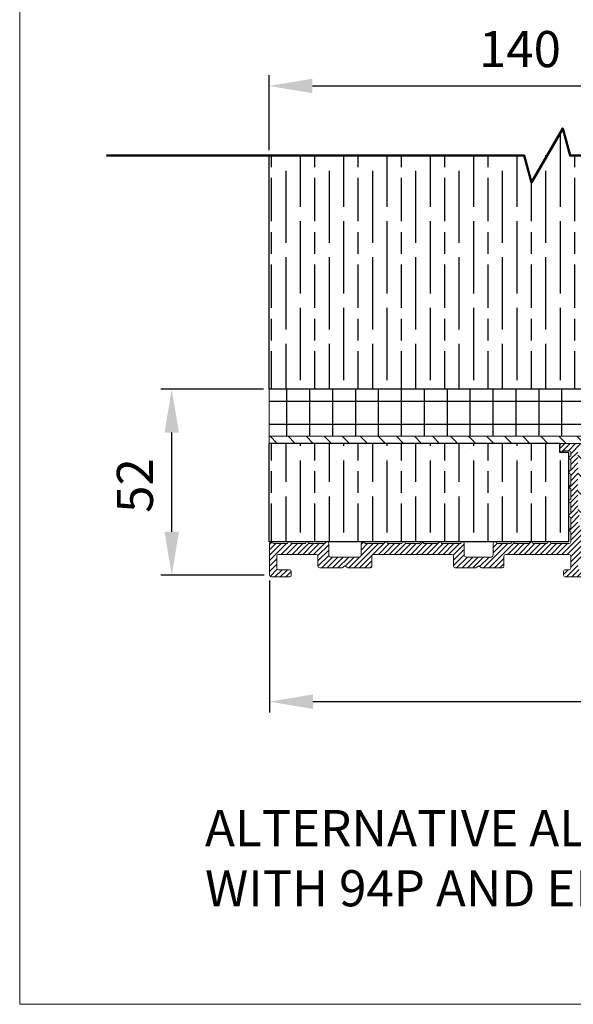
# Model space of a CAD drawing. Units: millimetres. Extents: x 7931 to 11827, y -2405 to 998.
# Drawn here: x 7931 to 8084, y -612 to -339 of the extents above; entities that cross this region are included whole.
import ezdxf

# ---------------------------------------------------------------- set-up
doc = ezdxf.new("R2010")
doc.units = ezdxf.units.MM
for name, color, linetype in [('Border', 7, 'Continuous'), ('Dims', 7, 'Continuous'), ('Hatching', 32, 'Continuous'), ('Notes', 7, 'Continuous')]:
    doc.layers.add(name, color=color, linetype=linetype)
doc.layers.add('Break Lines(ISO)', color=7, linetype='Continuous', lineweight=50)
doc.layers.add('Visible Edges(ISO)', color=7, linetype='Continuous', lineweight=18)
doc.layers.add('Hatch', color=7, linetype='Continuous', lineweight=9, true_color=0x1e1e47)
doc.styles.get("Standard").update_dxf_attribs({"font": 'tahoma.ttf'})
doc.dimstyles.get("Standard").update_dxf_attribs({"dimtxt": 3, "dimasz": 3, "dimexe": 3, "dimexo": 1.5, "dimgap": 1, "dimtad": 1, "dimdec": 0, "dimlfac": 2, "dimzin": 0, "dimdsep": 46, "dimtxsty": 'Standard', "dimcen": 0.09, "dimadec": 0, "dimazin": 0, "dimtfac": 1, "dimtdec": 0, "dimtofl": 0, "dimtmove": 0, "dimatfit": 3, "dimfxl": 1, "dimtolj": 1, "dimtzin": 0, "dimarcsym": 0})

# ---------------------------------------------------------------- blocks, each defined once
blk = doc.blocks.new('A$C7E102BA4')
at = {"layer": 'Hatch'}
h = blk.add_hatch(dxfattribs=at)
h.set_pattern_fill('ANSI31', color=256, scale=4.2291, style=0)
h.set_pattern_definition([(45, (-26.12414287936781, -31.77458261615607), (-0.3738031610395035, 0.3738031610395036), [])])
edge = h.paths.add_edge_path()
edge.add_line((52.44695508281893, 7.991999379843492), (52.69670508281888, 7.991999379843492))
edge.add_ellipse((52.69670508281934, 7.49249937984348), major_axis=(-5.927338960910376e-16, 0.4995000000000004), ratio=1, start_angle=180, end_angle=360.00000000000006, ccw=False)
edge.add_line((52.69670508281934, 6.992999379843468), (50.44895508281934, 6.992999379843695))
edge.add_line((50.44895508281934, 6.992999379843695), (50.44895508281934, 5.993999379843444))
edge.add_line((50.44895508281934, 5.993999379843444), (53.19620508281923, 5.993999379843444))
edge.add_ellipse((53.19620508281923, 6.992999379843468), major_axis=(1.185467792182075e-15, -0.9990000000000008), ratio=1, start_angle=0, end_angle=90.0000000000002)
edge.add_line((54.19520508281903, 6.992999379843468), (54.19520508281903, 13.57504002337168))
edge.add_ellipse((54.69470508281893, 13.57504002337168), major_axis=(-0.4994999999999982, -3.920072300892632e-15), ratio=1, start_angle=261.1519750925154, end_angle=359.99999999999994, ccw=False)
edge.add_ellipse((54.84836537702949, 14.56215172626207), major_axis=(-0.07683014710522804, -0.4935558514451923), ratio=1, start_angle=0, end_angle=172.7698464292827)
edge.add_ellipse((55.19420508281928, 15.76205649764995), major_axis=(-0.207503823473719, -0.7199428628327302), ratio=1, start_angle=107.1563569564037, end_angle=359.99999999999994, ccw=False)
edge.add_ellipse((56.44273399300118, 15.78555379408374), major_axis=(-0.4994115640728122, -0.009398918573507173), ratio=1, start_angle=0, end_angle=180)
edge.add_ellipse((55.19420508281837, 15.76205649764995), major_axis=(1.74794047425567, 0.03289621500732707), ratio=1, start_angle=5.026412309096172e-14, end_angle=3.393042156286095)
edge.add_ellipse((57.43511431993329, 15.93728735542607), major_axis=(-0.4979798304697887, -0.03894019061690484), ratio=1, start_angle=250.5287793655101, end_angle=360, ccw=False)
edge.add_line((57.56439443296176, 16.41976730565739), (93.63234611165535, 6.755388780706653))
edge.add_ellipse((93.37378588559795, 5.790428880244008), major_axis=(0.2585602260574229, 0.9649599004627832), ratio=1, start_angle=240.0000000000006, end_angle=360, ccw=False)
edge.add_line((94.08018556000343, 5.084029205838647), (93.1739542688324, 4.177797914667622))
edge.add_line((93.1739542688324, 4.177797914667622), (93.88035394323788, 3.471398240262147))
edge.add_line((93.88035394323788, 3.471398240262147), (96.21402538201573, 5.805069679040116))
edge.add_ellipse((96.92042505642121, 5.098670004634755), major_axis=(-0.7063996744053597, 0.7063996744053775), ratio=1, start_angle=300.00000000000114, end_angle=360.00000000000006, ccw=False)
edge.add_line((97.1789852824786, 6.063629905097514), (97.89912174841129, 5.87066992061068))
edge.add_ellipse((97.76984163538236, 5.388189970379358), major_axis=(0.1292801130287158, 0.4824799502313913), ratio=1, start_angle=261.59996057777636, end_angle=360, ccw=False)
edge.add_ellipse((99.83272398105055, 4.495499379843523), major_axis=(-1.604464046630769, 0.6943149037501076), ratio=1, start_angle=4.543649544947657e-15, end_angle=37.8368776926597)
edge.add_ellipse((98.62340567738283, 4.184170288823907), major_axis=(-0.4837273214669434, -0.1245316364078286), ratio=1, start_angle=0, end_angle=180)
edge.add_ellipse((99.83272398105055, 4.495499379843523), major_axis=(-0.7255909822004238, -0.1867974546117529), ratio=1, start_angle=107.1563569564029, end_angle=360.0000000000006, ccw=False)
edge.add_ellipse((100.4869250580327, 3.431827666684285), major_axis=(-0.2616804307929714, 0.4254686852636789), ratio=1, start_angle=0, end_angle=180)
edge.add_ellipse((99.8327239810501, 4.495499379843523), major_axis=(0.9158815077754312, -1.489140398422911), ratio=1, start_angle=0, end_angle=36.91424715917292)
edge.add_ellipse((101.9241770590379, 3.67196790802484), major_axis=(-0.464767350663939, 0.1830069937374743), ratio=1, start_angle=257.7533102726898, end_angle=360, ccw=False)
edge.add_ellipse((95.82073061393248, -5.466197251991161), major_axis=(6.380875828974154, 9.553536303653084), ratio=1, start_angle=339.2048521796952, end_angle=360, ccw=False)
edge.add_ellipse((105.3811123420405, 1.344501263973029), major_axis=(-0.2034123771937938, -0.1449084790630603), ratio=1, start_angle=0, end_angle=88.7808488659853)
edge.add_line((105.5216600949066, 1.138051774595283), (105.9346487466041, 1.419208328337277))
edge.add_ellipse((105.7941009937381, 1.625657817715023), major_axis=(0.1405477528659723, -0.2064494893777375), ratio=1, start_angle=0, end_angle=91.16938280561143)
edge.add_ellipse((95.82073061393521, -5.466197251988774), major_axis=(10.17690855081933, 7.236586805820137), ratio=1, start_angle=0, end_angle=3.698489454266936)
edge.add_ellipse((105.3501510076271, 2.603982622722583), major_axis=(0.1594896430338834, -0.1921929141902007), ratio=1, start_angle=2.206509810265342e-12, end_angle=181.1459346897146)
edge.add_ellipse((95.82073061393203, -5.466197251991389), major_axis=(9.366118982503917, 8.259144716954244), ratio=1, start_angle=0, end_angle=9.186471575104543)
edge.add_ellipse((103.5536170816472, 4.338909740155145), major_axis=(0.1945457571972458, -0.1566110176729309), ratio=1, start_angle=0, end_angle=181.1459346897174)
edge.add_ellipse((95.82073061393248, -5.466197251991161), major_axis=(7.535247555930635, 9.957795967022282), ratio=1, start_angle=4.579998741307408e-14, end_angle=9.18647157510479)
edge.add_ellipse((101.4477676969586, 5.681632577901837), major_axis=(0.2218200410727087, -0.1147646804487406), ratio=1, start_angle=0, end_angle=181.1459346897142)
edge.add_ellipse((95.82073061393248, -5.46619725199082), major_axis=(5.402966227120285, 11.25813537840939), ratio=1, start_angle=0, end_angle=9.186398460068094)
edge.add_ellipse((99.11690060364435, 6.578607964020989), major_axis=(0.2401730315561953, -0.06849801028574978), ratio=1, start_angle=0, end_angle=180.9182956582514)
edge.add_line((98.8756606285283, 6.643248020535339), (96.94574082760255, 7.160368472650134))
edge.add_ellipse((96.7045008524874, 7.225008529164484), major_axis=(0.2412399751157067, -0.06464005651435342), ratio=1, start_angle=0, end_angle=180)
edge.add_line((96.46326087737134, 7.289648585678833), (94.5333410764456, 7.806769037793629))
edge.add_ellipse((94.29210110133045, 7.871409094308092), major_axis=(0.2412399751156978, -0.06464005651434898), ratio=1, start_angle=0, end_angle=180)
edge.add_line((94.05086112621439, 7.936049150822441), (92.12094132528864, 8.453169602937237))
edge.add_ellipse((91.87970135017349, 8.517809659451586), major_axis=(0.2412399751156979, -0.06464005651435459), ratio=1, start_angle=4.071109992273301e-13, end_angle=180)
edge.add_line((91.63846137505789, 8.582449715965936), (89.70854157413214, 9.099570168080731))
edge.add_ellipse((89.46730159901654, 9.164210224595195), major_axis=(0.2412399751156981, -0.0646400565143502), ratio=1, start_angle=0, end_angle=180)
edge.add_line((89.22606162390093, 9.228850281109544), (87.29614182297519, 9.74597073322434))
edge.add_ellipse((87.05490184785958, 9.81061078973869), major_axis=(0.2412399751156939, -0.06464005651435355), ratio=1, start_angle=2.035554996136651e-13, end_angle=180)
edge.add_line((86.81366187274398, 9.875250846253039), (84.88374207181823, 10.39237129836783))
edge.add_ellipse((84.64250209670263, 10.4570113548823), major_axis=(0.2412399751156934, -0.06464005651435237), ratio=1, start_angle=0, end_angle=180)
edge.add_line((84.40126212158702, 10.52165141139665), (82.47134232066128, 11.03877186351144))
edge.add_ellipse((82.23010234554567, 11.10341192002579), major_axis=(0.2412399751156935, -0.06464005651435459), ratio=1, start_angle=0, end_angle=180)
edge.add_line((81.98886237043007, 11.16805197654014), (80.05894256950432, 11.68517242865494))
edge.add_ellipse((79.81770259438872, 11.7498124851694), major_axis=(0.2412399751156935, -0.06464005651435459), ratio=1, start_angle=0, end_angle=180)
edge.add_line((79.57646261927312, 11.81445254168375), (77.64654281834737, 12.33157299379855))
edge.add_ellipse((77.40530284323177, 12.39621305031289), major_axis=(0.2412399751156939, -0.06464005651435355), ratio=1, start_angle=2.544443745170813e-13, end_angle=180)
edge.add_line((77.16406286811616, 12.46085310682724), (75.23414306719042, 12.97797355894204))
edge.add_ellipse((74.99290309207481, 13.04261361545639), major_axis=(0.2412399751156935, -0.06464005651435459), ratio=1, start_angle=0, end_angle=180)
edge.add_line((74.75166311695921, 13.10725367197074), (72.82174331603346, 13.62437412408553))
edge.add_ellipse((72.58050334091786, 13.6890141806), major_axis=(0.2412399751156935, -0.06464005651435459), ratio=1, start_angle=1.212586472307973e-13, end_angle=180)
edge.add_line((72.33926336580225, 13.75365423711435), (70.40934356487651, 14.27077468922914))
edge.add_ellipse((70.1681035897609, 14.33541474574349), major_axis=(0.2412399751156935, -0.06464005651435459), ratio=1, start_angle=0, end_angle=180)
edge.add_line((69.9268636146453, 14.40005480225784), (67.99694381371955, 14.91717525437264))
edge.add_ellipse((67.75570383860395, 14.9818153108871), major_axis=(0.2412399751156957, -0.0646400565143529), ratio=1, start_angle=0, end_angle=179.9999999999999)
edge.add_line((67.51446386348834, 15.04645536740145), (65.5845440625626, 15.56357581951625))
edge.add_ellipse((65.343304087447, 15.62821587603059), major_axis=(0.2412399751156958, -0.06464005651435238), ratio=1, start_angle=1.987846675914696e-15, end_angle=180)
edge.add_line((65.10206411233139, 15.69285593254494), (63.17214431140565, 16.20997638465974))
edge.add_ellipse((62.93090433629004, 16.2746164411742), major_axis=(0.2412399751156958, -0.06464005651435266), ratio=1, start_angle=0, end_angle=180)
edge.add_line((62.68966436117444, 16.33925649768855), (60.75974456024869, 16.85637694980335))
edge.add_ellipse((60.51850458513309, 16.9210170063177), major_axis=(0.2412399751156956, -0.06464005651435456), ratio=1, start_angle=0, end_angle=180)
edge.add_line((60.27726461001748, 16.98565706283205), (58.34734480909174, 17.50277751494684))
edge.add_ellipse((58.10610483397613, 17.56741757146119), major_axis=(0.2412399751156956, -0.06464005651435341), ratio=1, start_angle=0, end_angle=180)
edge.add_line((57.86486485886053, 17.63205762797566), (55.93494505793478, 18.14917808009045))
edge.add_ellipse((55.69370508281918, 18.2138181366048), major_axis=(0.2412399751156947, -0.06464005651435499), ratio=1, start_angle=1.017777498068325e-13, end_angle=180.0000000000001)
edge.add_line((55.45246510770357, 18.27845819311915), (54.69470508281938, 18.48149937984351))
edge.add_line((54.69470508281893, 18.48149937984351), (53.19620508281878, 18.48149937984351))
edge.add_ellipse((53.19620508281923, 17.9819993798435), major_axis=(-3.817749529077201e-17, 0.4995000000000004), ratio=1, start_angle=0, end_angle=89.99999999999974)
edge.add_ellipse((52.94645508281928, 17.9819993798435), major_axis=(-0.2497500000000013, -1.577278478454525e-16), ratio=1, start_angle=0, end_angle=89.9999999999997)
edge.add_line((52.94645508281928, 17.73224937984344), (53.19620508281923, 17.73224937984344))
edge.add_line((53.19620508281923, 17.73224937984344), (53.19620508281923, 8.741249379843453))
edge.add_ellipse((52.94645508281928, 8.741249379843453), major_axis=(0.2497499999999969, 3.34642715244698e-15), ratio=1, start_angle=269.9999999999986, end_angle=360, ccw=False)
edge.add_line((52.94645508281928, 8.491499379843503), (52.44695508281939, 8.491499379843503))
edge.add_ellipse((52.44695508281893, 8.24174937984344), major_axis=(5.354676531548796e-16, 0.2497500000000002), ratio=1, start_angle=0, end_angle=180.0000000000002)
edge = h.paths.add_edge_path()
edge.add_line((57.02630128210194, 1.248749379843503), (57.44195508281882, 1.498499379843452))
edge.add_line((57.44195508281928, 1.498499379843452), (57.85760888353616, 1.248749379843503))
edge.add_line((57.85760888353616, 1.248749379843503), (60.93845508281902, 1.248749379843503))
edge.add_ellipse((60.93845508281902, 1.498499379843452), major_axis=(1.908874764538601e-17, -0.2497499999999991), ratio=1, start_angle=0, end_angle=90)
edge.add_line((61.18820508281897, 1.498499379843452), (61.18820508281897, 1.592878547858049))
edge.add_ellipse((61.43795508281892, 1.592878547858049), major_axis=(-0.2497499999999991, -1.9088747645386e-17), ratio=1, start_angle=267.99999999999955, end_angle=360, ccw=False)
edge.add_line((61.44667123212048, 1.84247640690603), (67.44067123212062, 1.633161314572476))
edge.add_ellipse((67.43195508281906, 1.383563455524495), major_axis=(0.008716149301449583, 0.2495978590480225), ratio=1, start_angle=272.00000000000045, end_angle=360, ccw=False)
edge.add_line((67.68170508281901, 1.383563455524495), (67.68170508281901, 1.248749379843503))
edge.add_ellipse((67.43195508281906, 1.248749379843503), major_axis=(0.2497499999999991, 1.9088747645386e-17), ratio=1, start_angle=270, end_angle=360, ccw=False)
edge.add_line((67.43195508281906, 0.9989993798434398), (66.93245508281916, 0.9989993798434398))
edge.add_ellipse((66.93245508281916, 0.7492493798434907), major_axis=(-1.908874764538601e-17, 0.2497499999999991), ratio=1, start_angle=0, end_angle=90)
edge.add_line((66.68270508281921, 0.7492493798434907), (66.68270508281921, 0.2497493798434789))
edge.add_ellipse((66.93245508281916, 0.2497493798434789), major_axis=(-0.2497499999999991, -1.9088747645386e-17), ratio=1, start_angle=0, end_angle=90)
edge.add_line((66.93245508281916, -6.201564701768802e-07), (69.4299550828191, -6.201564701768802e-07))
edge.add_ellipse((69.4299550828191, 0.2497493798434789), major_axis=(1.908874764538601e-17, -0.2497499999999991), ratio=1, start_angle=1.013398300165342e-12, end_angle=90)
edge.add_line((69.67970508281905, 0.2497493798434789), (69.67970508281905, 0.7492493798434907))
edge.add_ellipse((69.4299550828191, 0.7492493798434907), major_axis=(0.2497499999999991, -2.199136855555688e-15), ratio=1, start_angle=0, end_angle=90.00000000000051)
edge.add_line((69.4299550828191, 0.9989993798434398), (68.93045508281921, 0.9989993798434398))
edge.add_ellipse((68.93045508281921, 1.248749379843503), major_axis=(1.908874764538601e-17, -0.2497499999999991), ratio=1, start_angle=270, end_angle=360, ccw=False)
edge.add_line((68.68070508281926, 1.248749379843503), (68.68070508281926, 1.331234682441163))
edge.add_ellipse((68.93045508281921, 1.331234682441163), major_axis=(-0.2497500000000036, 4.417362458756739e-15), ratio=1, start_angle=268.00000000000205, end_angle=360, ccw=False)
edge.add_line((68.93917123212077, 1.580832541489144), (81.09894054645702, 1.156204040190346))
edge.add_line((81.09894054645656, 1.156204040190346), (85.41395508281903, -6.20156583863718e-07))
edge.add_line((85.41395508281903, -6.201564701768802e-07), (85.66370508281898, -6.201564701768802e-07))
edge.add_line((85.66370508281898, -6.201564701768802e-07), (85.78858008281895, 0.2162892244386967))
edge.add_line((85.78858008281895, 0.2162892244386967), (85.91345508281893, -6.201564701768802e-07))
edge.add_line((85.91345508281893, -6.201564701768802e-07), (86.0383300828189, -6.201564701768802e-07))
edge.add_line((86.0383300828189, -6.201564701768802e-07), (86.16320508281888, 0.2162892244386967))
edge.add_line((86.16320508281933, 0.2162892244386967), (86.2880800828193, -6.201564701768802e-07))
edge.add_line((86.2880800828193, -6.201564701768802e-07), (86.41295508281928, -6.201564701768802e-07))
edge.add_line((86.41295508281928, -6.201564701768802e-07), (86.53783008281926, 0.2162892244386967))
edge.add_line((86.53783008281926, 0.2162892244386967), (86.66270508281923, -6.201564701768802e-07))
edge.add_line((86.66270508281923, -6.201564701768802e-07), (86.7875800828192, -6.201564701768802e-07))
edge.add_line((86.7875800828192, -6.201564701768802e-07), (86.91245508281918, 0.2162892244386967))
edge.add_line((86.91245508281918, 0.2162892244386967), (87.03733008281915, -6.201564701768802e-07))
edge.add_line((87.03733008281915, -6.201564701768802e-07), (87.16220508281913, -6.201564701768802e-07))
edge.add_line((87.16220508281913, -6.201564701768802e-07), (87.2870800828191, 0.2162892244386967))
edge.add_line((87.2870800828191, 0.2162892244386967), (87.41195508281908, -6.201564701768802e-07))
edge.add_line((87.41195508281908, -6.201564701768802e-07), (87.53683008281905, -6.201564701768802e-07))
edge.add_line((87.53683008281905, -6.201564701768802e-07), (87.66170508281903, 0.2162892244386967))
edge.add_line((87.66170508281903, 0.2162892244386967), (87.786580082819, -6.201564701768802e-07))
edge.add_line((87.786580082819, -6.201564701768802e-07), (87.91145508281897, -6.201564701768802e-07))
edge.add_line((87.91145508281897, -6.201564701768802e-07), (88.03633008281895, 0.2162892244386967))
edge.add_line((88.03633008281895, 0.2162892244386967), (88.16120508281892, -6.201564701768802e-07))
edge.add_line((88.16120508281892, -6.201564701768802e-07), (88.2860800828189, -6.201564701768802e-07))
edge.add_line((88.28608008281935, -6.201564701768802e-07), (88.41095508281933, 0.2162892244386967))
edge.add_line((88.41095508281933, 0.2162892244386967), (88.5358300828193, -6.201564701768802e-07))
edge.add_line((88.5358300828193, -6.201564701768802e-07), (88.66070508281928, -6.201564701768802e-07))
edge.add_line((88.66070508281928, -6.201564701768802e-07), (88.78558008281925, 0.2162892244386967))
edge.add_line((88.78558008281925, 0.2162892244386967), (88.91045508281923, -6.201564701768802e-07))
edge.add_line((88.91045508281923, -6.201564701768802e-07), (89.0353300828192, -6.201564701768802e-07))
edge.add_line((89.0353300828192, -6.201564701768802e-07), (89.16020508281918, 0.2162892244386967))
edge.add_line((89.16020508281918, 0.2162892244386967), (89.28508008281915, -6.201564701768802e-07))
edge.add_line((89.28508008281915, -6.201564701768802e-07), (89.40995508281912, -6.201564701768802e-07))
edge.add_line((89.40995508281912, -6.201564701768802e-07), (89.5348300828191, 0.2162892244386967))
edge.add_line((89.5348300828191, 0.2162892244386967), (89.65970508281907, -6.201564701768802e-07))
edge.add_line((89.65970508281907, -6.201564701768802e-07), (89.78458008281905, -6.201564701768802e-07))
edge.add_line((89.78458008281905, -6.201564701768802e-07), (89.90945508281902, 0.2162892244386967))
edge.add_line((89.90945508281902, 0.2162892244386967), (90.034330082819, -6.201564701768802e-07))
edge.add_line((90.034330082819, -6.201564701768802e-07), (90.28775605960254, -6.201564701768802e-07))
edge.add_line((90.28775605960254, -6.201564701768802e-07), (89.28875605960275, 0.9989993798435535))
edge.add_line((89.28875605960275, 0.9989993798434398), (85.54547592790914, 0.9989993798434398))
edge.add_line((85.54547592790914, 0.9989993798434398), (81.24755747926838, 2.150623157291534))
edge.add_line((81.24755747926838, 2.150623157291648), (44.69500665640544, 3.427066358912271))
edge.add_ellipse((44.73981263895212, 4.710141823710615), major_axis=(-0.04480598254674156, -1.283075464798378), ratio=1, start_angle=181.9999999999997, end_angle=359.9999999999999, ccw=False)
edge.add_line((44.73981263895212, 5.993999379843444), (45.45395508281899, 5.993999379843444))
edge.add_line((45.45395508281899, 5.993999379843558), (45.45395508281899, 6.992999379843695))
edge.add_line((45.45395508281899, 6.992999379843695), (43.206205082819, 6.992999379843468))
edge.add_ellipse((43.206205082819, 7.49249937984348), major_axis=(5.927338960910376e-16, -0.4995000000000004), ratio=1, start_angle=180.0000000000001, end_angle=360.00000000000006, ccw=False)
edge.add_line((43.206205082819, 7.991999379843492), (43.45595508281895, 7.991999379843492))
edge.add_ellipse((43.45595508281895, 8.24174937984344), major_axis=(-5.354676531548828e-16, -0.2497499999999991), ratio=1, start_angle=1.228429893555545e-13, end_angle=180.0000000000001)
edge.add_line((43.45595508281895, 8.491499379843503), (42.95645508281905, 8.491499379843503))
edge.add_ellipse((42.95645508281905, 8.741249379843453), major_axis=(2.791870751646737e-15, -0.2497499999999958), ratio=1, start_angle=269.9999999999986, end_angle=359.99999999999983, ccw=False)
edge.add_line((42.7067050828191, 8.741249379843453), (42.7067050828191, 17.73224937984344))
edge.add_line((42.7067050828191, 17.73224937984344), (42.95645508281905, 17.73224937984344))
edge.add_ellipse((42.95645508281905, 17.9819993798435), major_axis=(5.736451484456519e-16, -0.2497500000000001), ratio=1, start_angle=0, end_angle=90.00000000000061)
edge.add_ellipse((42.7067050828191, 17.9819993798435), major_axis=(0.4994999999999999, 3.226876799892311e-15), ratio=1, start_angle=1.387457627628712e-13, end_angle=89.99999999999962)
edge.add_line((42.7067050828191, 18.48149937984351), (40.4589550828191, 18.48149937984351))
edge.add_ellipse((40.4589550828191, 18.23174937984345), major_axis=(-1.128201549245917e-15, 0.2497500000000007), ratio=1, start_angle=0, end_angle=89.9999999999995)
edge.add_line((40.20920508281915, 18.23174937984345), (40.20920508281915, 17.48249937984349))
edge.add_ellipse((40.4589550828191, 17.48249937984349), major_axis=(-0.2497500000000002, 2.581894527547468e-16), ratio=1, start_angle=0, end_angle=180)
edge.add_line((40.70870508281905, 17.48249937984349), (41.4579550828189, 17.48249937984349))
edge.add_ellipse((41.45795508281935, 17.23274937984354), major_axis=(-1.128201549245917e-15, 0.2497499999999991), ratio=1, start_angle=269.9999999999995, end_angle=360.0000000000002, ccw=False)
edge.add_line((41.7077050828193, 17.23274937984354), (41.7077050828193, 16.73324937984353))
edge.add_ellipse((41.7077050828193, 16.48349937984347), major_axis=(1.090024053955151e-15, 0.2497499999999999), ratio=1, start_angle=0, end_angle=180.0000000000002)
edge.add_line((41.7077050828193, 16.23374937984352), (41.7077050828193, 14.73524937984348))
edge.add_ellipse((41.7077050828193, 14.48549937984353), major_axis=(1.090024053955145e-15, 0.2497500000000002), ratio=1, start_angle=2.500651766140945e-13, end_angle=180.0000000000003)
edge.add_line((41.7077050828193, 14.23574937984347), (41.7077050828193, 12.73724937984343))
edge.add_ellipse((41.7077050828193, 12.48749937984348), major_axis=(-1.9088747645386e-17, 0.2497500000000002), ratio=1, start_angle=0, end_angle=180)
edge.add_line((41.7077050828193, 12.23774937984354), (41.7077050828193, 10.7392493798435))
edge.add_ellipse((41.7077050828193, 10.48949937984344), major_axis=(2.199136855555676e-15, 0.2497500000000002), ratio=1, start_angle=5.045095511311756e-13, end_angle=180)
edge.add_line((41.7077050828193, 10.23974937984349), (41.7077050828193, 8.741249379843453))
edge.add_ellipse((41.7077050828193, 8.491499379843503), major_axis=(2.199136855555676e-15, 0.2497500000000002), ratio=1, start_angle=0, end_angle=180)
edge.add_line((41.7077050828193, 8.24174937984344), (41.7077050828193, 6.743249379843405))
edge.add_ellipse((41.7077050828193, 6.493499379843456), major_axis=(2.199136855555688e-15, 0.2497499999999991), ratio=1, start_angle=0, end_angle=180)
edge.add_line((41.7077050828193, 6.243749379843507), (41.7077050828193, 4.87012437984356))
edge.add_ellipse((41.45795508281935, 4.870124379843446), major_axis=(0.249749999999998, 1.908874764538583e-17), ratio=1, start_angle=270, end_angle=360, ccw=False)
edge.add_line((41.45795508281935, 4.620374379843497), (38.96100099373825, 4.620374379843497))
edge.add_ellipse((38.7112509937383, 4.620374379843497), major_axis=(0.2497499999999991, 1.9088747645386e-17), ratio=1, start_angle=0, end_angle=180)
edge.add_line((38.4615009937379, 4.620374379843497), (36.46350099373785, 4.620374379843497))
edge.add_ellipse((36.2137509937379, 4.620374379843497), major_axis=(0.2497499999999991, 1.9088747645386e-17), ratio=1, start_angle=0, end_angle=180)
edge.add_line((35.96400099373795, 4.620374379843497), (33.96600099373791, 4.620374379843497))
edge.add_ellipse((33.71625099373796, 4.620374379843497), major_axis=(0.2497499999999991, 1.9088747645386e-17), ratio=1, start_angle=0, end_angle=180)
edge.add_line((33.46650099373801, 4.620374379843497), (31.46850099373796, 4.620374379843497))
edge.add_ellipse((31.21875099373801, 4.620374379843497), major_axis=(0.2497499999999991, 1.9088747645386e-17), ratio=1, start_angle=5.04509551131178e-13, end_angle=180)
edge.add_line((30.96900099373806, 4.620374379843497), (30.96900099373806, 2.996999379843487))
edge.add_ellipse((30.71925099373811, 2.996999379843487), major_axis=(0.2497499999999991, 1.9088747645386e-17), ratio=1, start_angle=270, end_angle=360, ccw=False)
edge.add_line((30.71925099373811, 2.747249379843538), (27.22275099373792, 2.747249379843538))
edge.add_ellipse((27.22275099373792, 2.996999379843487), major_axis=(1.908874764538601e-17, -0.2497499999999991), ratio=1, start_angle=270, end_angle=360.000000000001, ccw=False)
edge.add_line((26.97300099373797, 2.996999379843487), (26.97300099373797, 4.620374379843497))
edge.add_ellipse((26.72325099373802, 4.620374379843497), major_axis=(0.2497499999999991, 1.9088747645386e-17), ratio=1, start_angle=0, end_angle=180)
edge.add_line((26.47350099373807, 4.620374379843497), (23.82615099373788, 4.620374379843497))
edge.add_ellipse((23.57640099373793, 4.620374379843497), major_axis=(0.2497499999999991, 2.237314350846448e-15), ratio=1, start_angle=0, end_angle=180)
edge.add_line((23.32665099373799, 4.620374379843497), (21.32865099373794, 4.620374379843497))
edge.add_ellipse((21.07890099373799, 4.620374379843497), major_axis=(0.2497499999999991, 2.237314350846448e-15), ratio=1, start_angle=0, end_angle=180)
edge.add_line((20.82915099373804, 4.620374379843497), (18.83115099373799, 4.620374379843497))
edge.add_ellipse((18.58140099373804, 4.620374379843497), major_axis=(0.2497499999999991, 2.237314350846448e-15), ratio=1, start_angle=0, end_angle=180)
edge.add_line((18.33165099373809, 4.620374379843497), (16.33365099373805, 4.620374379843497))
edge.add_ellipse((16.0839009937381, 4.620374379843497), major_axis=(0.2497499999999991, -2.199136855555688e-15), ratio=1, start_angle=0, end_angle=180)
edge.add_line((15.83415099373815, 4.620374379843497), (13.18680099373796, 4.620374379843497))
edge.add_ellipse((12.93705099373801, 4.620374379843497), major_axis=(0.2497499999999991, 2.237314350846448e-15), ratio=1, start_angle=0, end_angle=180)
edge.add_line((12.68730099373806, 4.620374379843497), (12.68730099373806, 2.996999379843487))
edge.add_ellipse((12.43755099373811, 2.996999379843487), major_axis=(0.2497499999999991, 2.237314350846448e-15), ratio=1, start_angle=269.9999999999995, end_angle=360, ccw=False)
edge.add_line((12.43755099373811, 2.747249379843538), (8.44155099373802, 2.747249379843538))
edge.add_ellipse((8.44155099373802, 2.996999379843487), major_axis=(1.908874764538584e-17, -0.2497499999999969), ratio=1, start_angle=269.999999999999, end_angle=360, ccw=False)
edge.add_line((8.19180099373807, 2.996999379843487), (8.19180099373807, 4.620374379843497))
edge.add_ellipse((7.942050993738121, 4.620374379843497), major_axis=(0.2497499999999991, 1.9088747645386e-17), ratio=1, start_angle=0, end_angle=180)
edge.add_line((7.692300993738172, 4.620374379843497), (5.494500993738257, 4.620374379843497))
edge.add_ellipse((5.244750993738307, 4.620374379843497), major_axis=(0.2497500000000036, 4.455539954047532e-15), ratio=1, start_angle=0, end_angle=180)
edge.add_line((4.995000993738358, 4.620374379843497), (2.997000993738311, 4.620374379843497))
edge.add_ellipse((2.747250993738362, 4.620374379843497), major_axis=(0.2497500000000036, 4.455539954047532e-15), ratio=1, start_angle=5.045095511311689e-13, end_angle=180)
edge.add_line((2.497500993737958, 4.620374379843497), (0.4995009937379109, 4.620374379843497))
edge.add_ellipse((0.2497509937379618, 4.620374379843497), major_axis=(0.2497500000000036, 4.455539954047532e-15), ratio=1, start_angle=0, end_angle=180)
edge.add_line((9.937380127666984e-07, 4.620374379843497), (9.937380127666984e-07, 0.2497493798434789))
edge.add_ellipse((0.2497509937379618, 0.2497493798434789), major_axis=(-0.2497500000000036, -2.237314350846449e-15), ratio=1, start_angle=0, end_angle=89.9999999999995)
edge.add_line((0.2497509937379618, -6.201564701768802e-07), (2.747250993737907, -6.201564701768802e-07))
edge.add_ellipse((2.747250993737907, 0.2497493798434789), major_axis=(8.891991160449592e-15, -0.2497500000000102), ratio=1, start_angle=0, end_angle=89.99999999999542)
edge.add_line((2.997000993738311, 0.2497493798434789), (2.997000993738311, 0.7492493798434907))
edge.add_ellipse((2.747250993738362, 0.7492493798434907), major_axis=(0.2497499999999947, -8.853813665158866e-15), ratio=1, start_angle=0, end_angle=90.00000000000408)
edge.add_line((2.747250993738362, 0.9989993798434398), (1.248750993738213, 0.9989993798434398))
edge.add_ellipse((1.248750993738213, 1.248749379843503), major_axis=(1.908874764538618e-17, -0.2497500000000013), ratio=1, start_angle=270.0000000000005, end_angle=360, ccw=False)
edge.add_line((0.9990009937382638, 1.248749379843503), (0.9990009937382638, 2.872124379843513))
edge.add_ellipse((1.248750993738213, 2.872124379843513), major_axis=(-0.2497500000000036, 2.199136855555688e-15), ratio=1, start_angle=270.0000000000005, end_angle=360, ccw=False)
edge.add_line((1.248750993738213, 3.121874379843462), (6.443550993738427, 3.121874379843462))
edge.add_ellipse((6.443550993737972, 2.872124379843513), major_axis=(-8.891991160449643e-15, 0.249749999999988), ratio=1, start_angle=269.9999999999949, end_angle=360, ccw=False)
edge.add_line((6.693300993737921, 2.872124379843513), (6.693300993737921, 1.498499379843565))
edge.add_ellipse((6.943050993738325, 1.498499379843452), major_axis=(-0.2497500000000036, -4.455539954047532e-15), ratio=1, start_angle=0, end_angle=89.99999999999899)
edge.add_line((6.943050993738325, 1.248749379843503), (10.03870783391221, 1.248749379843503))
edge.add_line((10.03870783391176, 1.248749379843503), (10.43955099373807, 1.521637462710942))
edge.add_line((10.43955099373807, 1.521637462710942), (10.84039415356438, 1.248749379843503))
edge.add_line((10.84039415356438, 1.248749379843503), (13.93605099373826, 1.248749379843503))
edge.add_ellipse((13.93605099373826, 1.498499379843452), major_axis=(1.908874764538626e-17, -0.2497500000000036), ratio=1, start_angle=1.013398300165324e-12, end_angle=89.99999999999899)
edge.add_line((14.18580099373821, 1.498499379843452), (14.18580099373821, 2.872124379843399))
edge.add_ellipse((14.43555099373816, 2.872124379843513), major_axis=(-0.2497499999999991, -1.9088747645386e-17), ratio=1, start_angle=270, end_angle=360, ccw=False)
edge.add_line((14.43555099373816, 3.121874379843462), (25.22475099373833, 3.121874379843462))
edge.add_ellipse((25.22475099373833, 2.872124379843513), major_axis=(-1.908874764538584e-17, 0.2497499999999969), ratio=1, start_angle=269.9999999999995, end_angle=360.000000000001, ccw=False)
edge.add_line((25.47450099373827, 2.872124379843513), (25.47450099373827, 1.498499379843565))
edge.add_ellipse((25.72425099373822, 1.498499379843452), major_axis=(-0.2497499999999991, 2.199136855555688e-15), ratio=1, start_angle=0, end_angle=90.00000000000051)
edge.add_line((25.72425099373822, 1.248749379843503), (28.57015783391216, 1.248749379843503))
edge.add_line((28.57015783391216, 1.248749379843503), (28.97100099373847, 1.521637462710942))
edge.add_line((28.97100099373802, 1.521637462710942), (29.37184415356433, 1.248749379843503))
edge.add_line((29.37184415356433, 1.248749379843503), (32.21775099373826, 1.248749379843503))
edge.add_ellipse((32.21775099373826, 1.498499379843452), major_axis=(1.908874764538601e-17, -0.2497499999999991), ratio=1, start_angle=0, end_angle=90)
edge.add_line((32.46750099373821, 1.498499379843452), (32.46750099373821, 2.872124379843399))
edge.add_ellipse((32.71725099373816, 2.872124379843513), major_axis=(-0.2497499999999991, -1.9088747645386e-17), ratio=1, start_angle=270, end_angle=360, ccw=False)
edge.add_line((32.71725099373816, 3.121874379843462), (41.45795508281935, 3.121874379843462))
edge.add_ellipse((41.4579550828189, 2.872124379843513), major_axis=(3.30824965715622e-15, 0.2497500000000013), ratio=1, start_angle=270.00000000000074, end_angle=359.99999999999875, ccw=False)
edge.add_line((41.7077050828193, 2.872124379843513), (41.7077050828193, 1.248749379843503))
edge.add_ellipse((41.45795508281935, 1.248749379843503), major_axis=(0.249749999999998, 1.908874764538583e-17), ratio=1, start_angle=270, end_angle=360, ccw=False)
edge.add_line((41.45795508281935, 0.9989993798434398), (40.95845508281946, 0.9989993798434398))
edge.add_ellipse((40.958455082819, 0.7492493798434907), major_axis=(-2.23731435084646e-15, 0.2497500000000013), ratio=1, start_angle=5.088887490341627e-13, end_angle=89.9999999999995)
edge.add_line((40.70870508281905, 0.7492493798434907), (40.70870508281905, 0.2497493798434789))
edge.add_ellipse((40.958455082819, 0.2497493798434789), major_axis=(-0.2497500000000013, -1.908874764538617e-17), ratio=1, start_angle=0, end_angle=89.9999999999995)
edge.add_line((40.958455082819, -6.201564701768802e-07), (43.45595508281895, -6.201564701768802e-07))
edge.add_ellipse((43.45595508281895, 0.2497493798434789), major_axis=(1.908874764538601e-17, -0.2497499999999991), ratio=1, start_angle=0, end_angle=90)
edge.add_line((43.70570508281889, 0.2497493798434789), (43.70570508281889, 0.7492493798434907))
edge.add_ellipse((43.45595508281895, 0.7492493798434907), major_axis=(0.249750000000003, 2.237314350846449e-15), ratio=1, start_angle=0, end_angle=89.99999999999874)
edge.add_line((43.45595508281895, 0.9989993798434398), (42.95645508281905, 0.9989993798434398))
edge.add_ellipse((42.95645508281905, 1.248749379843503), major_axis=(2.791870751646726e-15, -0.2497499999999969), ratio=1, start_angle=269.9999999999991, end_angle=359.99999999999983, ccw=False)
edge.add_line((42.7067050828191, 1.248749379843503), (42.7067050828191, 2.238266749219747))
edge.add_ellipse((42.95645508281905, 2.238266749219747), major_axis=(-0.2497499999999991, -1.9088747645386e-17), ratio=1, start_angle=267.99999999999955, end_angle=360, ccw=False)
edge.add_line((42.96517123212061, 2.487864608267842), (53.45467123212075, 2.121563196684178))
edge.add_ellipse((53.44595508281918, 1.871965337636084), major_axis=(0.008716149301455074, 0.2495978590480252), ratio=1, start_angle=272.0000000000022, end_angle=359.99999999999926, ccw=False)
edge.add_line((53.69570508281913, 1.871965337636084), (53.69570508281913, 1.498499379843452))
edge.add_ellipse((53.94545508281908, 1.498499379843452), major_axis=(-0.249749999999998, -1.908874764538583e-17), ratio=1, start_angle=0, end_angle=90.00000000000026)
edge.add_line((53.94545508281908, 1.248749379843503), (57.02630128210194, 1.248749379843503))
at = {"layer": 'Visible Edges(ISO)'}
for p, q in [((40.20920508281915, 18.23174937984345), (40.20920508281915, 17.48249937984349)), ((42.7067050828191, 18.48149937984351), (40.4589550828191, 18.48149937984351)), ((40.70870508281905, 17.48249937984349), (41.45795508281935, 17.48249937984349)), ((41.7077050828193, 17.23274937984354), (41.7077050828193, 16.73324937984353)), ((41.7077050828193, 16.23374937984352), (41.7077050828193, 14.73524937984348)), ((41.7077050828193, 14.23574937984347), (41.7077050828193, 12.73724937984355)), ((41.7077050828193, 12.23774937984354), (41.7077050828193, 10.7392493798435)), ((41.7077050828193, 10.23974937984349), (41.7077050828193, 8.741249379843453)), ((41.7077050828193, 8.24174937984344), (41.7077050828193, 6.743249379843519)), ((41.7077050828193, 6.243749379843507), (41.7077050828193, 4.870124379843446)), ((9.937380127666984e-07, 4.620374379843497), (9.937380127666984e-07, 0.2497493798434789)), ((2.497500993737958, 4.620374379843497), (0.4995009937383657, 4.620374379843497)), ((4.995000993738358, 4.620374379843497), (2.997000993738311, 4.620374379843497)), ((7.692300993738172, 4.620374379843497), (5.494500993738257, 4.620374379843497)), ((8.19180099373807, 2.996999379843487), (8.19180099373807, 4.620374379843497)), ((12.68730099373806, 4.620374379843497), (12.68730099373806, 2.996999379843487)), ((15.83415099373815, 4.620374379843497), (13.18680099373796, 4.620374379843497)), ((18.33165099373809, 4.620374379843497), (16.33365099373805, 4.620374379843497)), ((20.82915099373804, 4.620374379843497), (18.83115099373799, 4.620374379843497)), ((23.32665099373799, 4.620374379843497), (21.32865099373794, 4.620374379843497)), ((26.47350099373807, 4.620374379843497), (23.82615099373834, 4.620374379843497)), ((26.97300099373797, 2.996999379843487), (26.97300099373797, 4.620374379843497)), ((30.96900099373806, 4.620374379843497), (30.96900099373806, 2.996999379843487)), ((33.46650099373801, 4.620374379843497), (31.46850099373796, 4.620374379843497)), ((35.96400099373795, 4.620374379843497), (33.96600099373791, 4.620374379843497)), ((38.4615009937379, 4.620374379843497), (36.46350099373831, 4.620374379843497)), ((41.45795508281935, 4.620374379843497), (38.96100099373825, 4.620374379843497)), ((0.9990009937382638, 1.248749379843503), (0.9990009937382638, 2.872124379843513)), ((1.248750993738213, 3.121874379843462), (6.443550993737972, 3.121874379843462)), ((6.693300993737921, 2.872124379843513), (6.693300993737921, 1.498499379843452)), ((12.43755099373811, 2.747249379843538), (8.44155099373802, 2.747249379843538)), ((14.18580099373821, 1.498499379843452), (14.18580099373821, 2.872124379843513)), ((14.43555099373816, 3.121874379843462), (25.22475099373833, 3.121874379843462)), ((25.47450099373827, 2.872124379843513), (25.47450099373827, 1.498499379843452)), ((30.71925099373811, 2.747249379843538), (27.22275099373792, 2.747249379843538)), ((32.46750099373821, 1.498499379843452), (32.46750099373821, 2.872124379843513)), ((32.71725099373816, 3.121874379843462), (41.45795508281935, 3.121874379843462)), ((41.7077050828193, 2.872124379843513), (41.7077050828193, 1.248749379843503)), ((10.03870783391176, 1.248749379843503), (10.43955099373807, 1.521637462710942)), ((10.43955099373807, 1.521637462710942), (10.84039415356438, 1.248749379843503)), ((28.57015783391216, 1.248749379843503), (28.97100099373802, 1.521637462710942)), ((28.97100099373802, 1.521637462710942), (29.37184415356433, 1.248749379843503)), ((2.747250993738362, 0.9989993798434398), (1.248750993738213, 0.9989993798434398)), ((2.997000993738311, 0.2497493798434789), (2.997000993738311, 0.7492493798434907)), ((6.943050993738325, 1.248749379843503), (10.03870783391176, 1.248749379843503)), ((10.84039415356438, 1.248749379843503), (13.93605099373826, 1.248749379843503)), ((25.72425099373822, 1.248749379843503), (28.57015783391216, 1.248749379843503)), ((29.37184415356433, 1.248749379843503), (32.21775099373826, 1.248749379843503)), ((40.70870508281905, 0.7492493798434907), (40.70870508281905, 0.2497493798434789)), ((41.45795508281935, 0.9989993798434398), (40.958455082819, 0.9989993798434398)), ((0.2497509937379618, -6.201564701768802e-07), (2.747250993738362, -6.201564701768802e-07)), ((40.958455082819, -6.201564701768802e-07), (43.45595508281895, -6.201564701768802e-07))]:
    blk.add_line(p, q, dxfattribs=at)
for centre, radius, start, end in [((40.4589550828191, 18.23174937984345), 0.2497500000000007, 90, 180), ((40.4589550828191, 17.48249937984349), 0.2497500000000002, 180, 0), ((41.45795508281935, 17.23274937984354), 0.2497499999999991, 0, 90), ((41.7077050828193, 16.48349937984347), 0.2497499999999999, 90, 270), ((41.7077050828193, 14.48549937984353), 0.2497500000000002, 90, 270), ((41.7077050828193, 12.48749937984348), 0.2497500000000002, 90, 270), ((41.7077050828193, 10.48949937984344), 0.2497500000000002, 90, 270), ((41.7077050828193, 8.491499379843503), 0.2497500000000002, 90, 270), ((41.7077050828193, 6.493499379843456), 0.2497499999999991, 90, 270), ((0.2497509937379618, 4.620374379843497), 0.2497500000000036, 0, 180), ((2.747250993738362, 4.620374379843497), 0.2497500000000036, 0, 180), ((5.244750993738307, 4.620374379843497), 0.2497500000000036, 0, 180), ((7.942050993738121, 4.620374379843497), 0.2497499999999991, 0, 180), ((12.93705099373801, 4.620374379843497), 0.2497499999999991, 0, 180), ((16.0839009937381, 4.620374379843497), 0.2497499999999991, 0, 180), ((18.58140099373804, 4.620374379843497), 0.2497499999999991, 0, 180), ((21.07890099373799, 4.620374379843497), 0.2497499999999991, 0, 180), ((23.57640099373793, 4.620374379843497), 0.2497499999999991, 0, 180), ((26.72325099373802, 4.620374379843497), 0.2497499999999991, 0, 180), ((31.21875099373801, 4.620374379843497), 0.2497499999999991, 0, 180), ((33.71625099373796, 4.620374379843497), 0.2497499999999991, 0, 180), ((36.2137509937379, 4.620374379843497), 0.2497499999999991, 0, 180), ((38.7112509937383, 4.620374379843497), 0.2497499999999991, 0, 180), ((41.45795508281935, 4.870124379843446), 0.249749999999998, 270, 0), ((1.248750993738213, 2.872124379843513), 0.2497500000000036, 90, 180), ((6.443550993737972, 2.872124379843513), 0.249749999999988, 0, 90), ((8.44155099373802, 2.996999379843487), 0.2497499999999969, 180, 270), ((12.43755099373811, 2.996999379843487), 0.2497499999999991, 270, 0), ((14.43555099373816, 2.872124379843513), 0.2497499999999991, 90, 180), ((25.22475099373833, 2.872124379843513), 0.2497499999999969, 0, 90), ((27.22275099373792, 2.996999379843487), 0.2497499999999991, 180, 270), ((30.71925099373811, 2.996999379843487), 0.2497499999999991, 270, 0), ((32.71725099373816, 2.872124379843513), 0.2497499999999991, 90, 180), ((41.45795508281935, 2.872124379843513), 0.2497500000000013, 0, 90), ((6.943050993738325, 1.498499379843452), 0.2497500000000036, 180, 270), ((13.93605099373826, 1.498499379843452), 0.2497500000000036, 270, 0), ((25.72425099373822, 1.498499379843452), 0.2497499999999991, 180, 270), ((32.21775099373826, 1.498499379843452), 0.2497499999999991, 270, 0), ((0.2497509937379618, 0.2497493798434789), 0.2497500000000036, 180, 270), ((1.248750993738213, 1.248749379843503), 0.2497500000000013, 180, 270), ((2.747250993738362, 0.7492493798434907), 0.2497499999999947, 0, 90), ((2.747250993737907, 0.2497493798434789), 0.2497500000000102, 270, 0), ((40.958455082819, 0.7492493798434907), 0.2497500000000013, 90, 180), ((40.958455082819, 0.2497493798434789), 0.2497500000000013, 180, 270), ((41.45795508281935, 1.248749379843503), 0.249749999999998, 270, 0)]:
    blk.add_arc(centre, radius, start, end, dxfattribs=at)
blk = doc.blocks.new('*D59')
at = {"layer": 'Defpoints', "color": 0, "transparency": 16777216}
for p in [(7973.074385992599, -441.5213466506716), (8000.033498672551, -441.5213466506716), (8000.17142788714, -492.9918530251841)]:
    blk.add_point(p, dxfattribs=at)
at = {"layer": 'Dims', "color": 0, "lineweight": -2, "transparency": 16777216}
for p, q in [((7998.533498672551, -441.5213466506716), (7970.074385992599, -441.5213466506716)), ((7973.074385992599, -480.9918530251841), (7973.074385992599, -453.5213466506716)), ((7998.67142788714, -492.9918530251841), (7970.074385992599, -492.9918530251841))]:
    blk.add_line(p, q, dxfattribs=at)
at = {"layer": 'Dims', "color": 0, "transparency": 16777216}
for points in [[(7971.074385992599, -453.5213466506716), (7975.074385992599, -453.5213466506716), (7973.074385992599, -441.5213466506716)], [(7971.074385992599, -480.9918530251841), (7975.074385992599, -480.9918530251841), (7973.074385992599, -492.9918530251841)]]:
    blk.add_solid(points, dxfattribs=at)
at = {"layer": 'Dims', "color": 0, "transparency": 16777216, "insert": (7962.866192574197, -468.1722846469984), "char_height": 10, "attachment_point": 5, "rotation": 90}
blk.add_mtext('\\A1;52', dxfattribs=at)
blk = doc.blocks.new('*D60')
at = {"layer": 'Defpoints', "color": 0, "transparency": 16777216}
for p in [(8139.77103576099, -357.49272610243), (8000.033500479977, -376.7622094689254), (8139.77103576099, -376.7622094689254)]:
    blk.add_point(p, dxfattribs=at)
at = {"layer": 'Dims', "color": 0, "lineweight": -2, "transparency": 16777216}
for p, q in [((8000.033500479977, -375.2622094689254), (8000.033500479977, -354.49272610243)), ((8139.77103576099, -375.2622094689254), (8139.77103576099, -354.49272610243)), ((8012.033500479977, -357.49272610243), (8127.77103576099, -357.49272610243))]:
    blk.add_line(p, q, dxfattribs=at)
at = {"layer": 'Dims', "color": 0, "transparency": 16777216}
for points in [[(8012.033500479977, -355.49272610243), (8012.033500479977, -359.49272610243), (8000.033500479977, -357.49272610243)], [(8127.77103576099, -355.49272610243), (8127.77103576099, -359.49272610243), (8139.77103576099, -357.49272610243)]]:
    blk.add_solid(points, dxfattribs=at)
at = {"layer": 'Dims', "color": 0, "transparency": 16777216, "insert": (8069.53297617399, -347.2878906423897), "char_height": 10, "attachment_point": 5}
blk.add_mtext('\\A1;140', dxfattribs=at)
blk = doc.blocks.new('*D61')
at = {"layer": 'Defpoints', "color": 0, "transparency": 16777216}
for p in [(8212.040723392873, -490.6529351281968), (8000.17142788714, -492.9918530251841), (8000.17142788714, -528.0522556941928)]:
    blk.add_point(p, dxfattribs=at)
at = {"layer": 'Dims', "color": 0, "lineweight": -2, "transparency": 16777216}
for p, q in [((8212.040723392873, -492.1529351281968), (8212.040723392873, -531.0522556941928)), ((8000.17142788714, -494.4918530251841), (8000.17142788714, -531.0522556941928)), ((8200.040723392873, -528.0522556941928), (8012.17142788714, -528.0522556941928))]:
    blk.add_line(p, q, dxfattribs=at)
at = {"layer": 'Dims', "color": 0, "transparency": 16777216}
for points in [[(8012.17142788714, -526.0522556941928), (8012.17142788714, -530.0522556941928), (8000.17142788714, -528.0522556941928)], [(8200.040723392873, -526.0522556941928), (8200.040723392873, -530.0522556941928), (8212.040723392873, -528.0522556941928)]]:
    blk.add_solid(points, dxfattribs=at)
at = {"layer": 'Dims', "color": 0, "transparency": 16777216, "insert": (8098.05994915507, -517.948158984992), "char_height": 10, "attachment_point": 5}
blk.add_mtext('\\A1;212', dxfattribs=at)

msp = doc.modelspace()

# ---------------------------------------------------------------- hatches: boundary and pattern name
h = msp.add_hatch()
h.set_pattern_fill('NET', color=256, scale=2, style=0)
h.set_pattern_definition([(0, (5515.771202619344, -140.0012371172647), (0, 6.35), []), (90, (5515.771202619344, -140.0012371172647), (-6.35, 3.888125173386048e-16), [])])
edge = h.paths.add_edge_path()
edge.add_line((8108.420050439843, -454.5213466506716), (8000.033498672551, -454.5213466506716))
edge.add_line((8140.034687919647, -462.9924632323878), (8108.420050439843, -454.5213466506716))
edge.add_line((8140.033498672551, -462.9924632323878), (8140.033498672551, -441.5213466506716))
edge.add_line((8140.033498672551, -441.5213466506716), (8000.033498672551, -441.5213466506716))
edge.add_line((8000.033498672551, -441.5213466506716), (8000.033498672551, -454.5213466506716))
at = {"layer": 'Dims'}
h = msp.add_hatch(dxfattribs=at)
h.set_pattern_fill('JIS_WOOD', color=256, scale=5, angle=90)
h.set_pattern_definition([(135, (5515.771202619344, -140.0012371172647), (-2.499999995804921, -2.499999995804921), [])])
h.paths.add_polyline_path([(8108.418861192747, -454.5213466506716), (8000.033498672551, -454.5213466506716), (8000.033498672551, -456.5083530251841), (8080.588707461655, -456.5083530251841), (8086.534687919646, -456.5213466506716), (8086.534687919646, -459.0213466506716), (8085.534687919646, -459.0213466506716), (8085.534687919646, -474.5213466506716, 0.4142135623730951), (8087.534687919646, -476.5213466506716), (8104.534687919646, -476.5213466506716, 0.4142135623730951), (8106.534687919646, -474.5213466506716), (8106.534687919646, -459.0213466506716), (8105.534687919646, -459.0213466506716), (8105.534687919646, -456.5213466506716), (8109.534687919646, -456.5213466506716), (8111.051725006501, -456.9278355129825, -1), (8112.01765083279, -457.1866545580851), (8115.881354137947, -458.2219307384953, -1.000000091856931), (8116.847279964236, -458.4807497835978), (8120.710983269392, -459.5160259640079, -1), (8121.676909095681, -459.7748450091103), (8125.311703963154, -460.7487853585026), (8125.590901558186, -460.6889445571358, -0.4434016291036065), (8126.315543568462, -460.5336310466665), (8128.838728030318, -459.9928334793498)])
h.paths.add_polyline_path([(8140.033498672551, -462.9969015629715), (8140.033498672551, -462.9924632323878), (8128.838728030318, -459.9928334793498), (8126.315543568462, -460.5336310466665, -0.3118104897524461), (8126.506538227127, -461.0689402346229), (8130.370241532283, -462.1042164150333, -1), (8131.336167358572, -462.3630354601357), (8135.199870663729, -463.3983116405459, -1), (8136.165796490018, -463.6571306856483), (8139.609354472788, -464.5798292662216)])
at = {"layer": 'Hatching'}
h = msp.add_hatch(dxfattribs=at)
h.set_pattern_fill('GOST_WOOD', color=256, scale=2, style=0)
h.set_pattern_definition([(90, (3100.725068860298, -1830.976613271111), (12, -7.347638122934264e-16), [20, -4]), (90, (3104.725068860298, -1834.976613271111), (12, -7.347638122934264e-16), [12, -3, 6, -3]), (90, (3108.725068860298, -1840.976613271111), (12, -7.347638122934264e-16), [20, -4])])
h.paths.add_polyline_path([(8070.721781202548, -376.7622094689254), (8000.033500479977, -376.7622094689254), (8000.033500479979, -441.516593528733), (8083.08733787273, -441.5213470616152), (8140.033498672551, -441.5213466506716), (8139.77103576099, -376.7622094689254), (8083.401273437732, -376.7622094689254), (8080.589837872729, -369.2622094689257), (8072.731400378936, -384.2622094689254)])
h = msp.add_hatch(dxfattribs=at)
h.set_pattern_fill('GOST_WOOD', color=256, scale=2, style=0)
h.set_pattern_definition([(90, (3100.72506705287, -1873.20636923468), (12, -7.347638122934264e-16), [20, -4]), (90, (3104.72506705287, -1877.20636923468), (12, -7.347638122934264e-16), [12, -3, 6, -3]), (90, (3108.72506705287, -1883.20636923468), (12, -7.347638122934264e-16), [20, -4])])
h.paths.add_polyline_path([(8080.588707461655, -456.5083530251841), (8000.033498672552, -456.5083530251841), (8000.033498672552, -483.746349492302), (8083.087336065303, -483.7511030251842), (8083.087336065303, -459.025853025184), (8080.589836065303, -459.0291079069707), (8080.589836065303, -457.0278530251842)])

# ---------------------------------------------------------------- linework, layer by layer
at = {"layer": 'Border', "lineweight": 0}
msp.add_lwpolyline([(10227.88026437494, -611.8734748024331), (7930.955264374938, -611.8734748024331), (7930.955264374938, 997.7515251975669), (10227.88026437494, 997.7515251975669)], close=True, dxfattribs=at)
at = {"layer": 'Break Lines(ISO)', "flags": 128}
msp.add_lwpolyline([(8199.086530753368, -376.7622094689254), (8083.401273437732, -376.7622094689254), (8081.391654261344, -369.2622094689254), (8072.731400378936, -384.2622094689254), (8070.721781202548, -376.7622094689254), (7955.036523886913, -376.7622094689254)], dxfattribs=at)
at = {"layer": 'Hatching', "color": 32}
for p, q in [((8000.033500479979, -441.516593528733), (8000.033500479977, -376.7622094689252)), ((8140.033498672551, -441.5213466506716), (8000.033503505447, -441.5165931177894)), ((8080.588707461655, -456.5083530251841), (8000.033498672552, -456.5083530251841)), ((8000.033498672552, -483.746349492302), (8000.033498672551, -456.5083530251841)), ((8080.589836065303, -459.0291079069707), (8080.588707461655, -456.5083530251841)), ((8083.087336065303, -459.025853025184), (8080.589836065303, -459.0291079069707)), ((8083.087336065303, -483.7511030251842), (8083.087336065303, -459.025853025184)), ((8083.087336065303, -483.7511030251842), (8000.03350169802, -483.7463490813584))]:
    msp.add_line(p, q, dxfattribs=at)
at = {"layer": 'Visible Edges(ISO)'}
for p, q in [((8140.033498672551, -441.5213466506716), (8000.033498672551, -441.5213466506716)), ((8000.033498672551, -441.5213466506716), (8000.033498672551, -454.5213466506716)), ((8000.033498672551, -454.5083530251841), (8000.033498672551, -456.5083530251841)), ((8000.033498672551, -454.5213466506716), (8108.418861192747, -454.5213466506716)), ((8108.420050439843, -454.5213466506716), (8000.033498672551, -454.5213466506716)), ((8069.06394664202, -456.5213466506716), (8086.534687919646, -456.5213466506716))]:
    msp.add_line(p, q, dxfattribs=at)

# ---------------------------------------------------------------- block references
at = {"xscale": 2, "yscale": 2, "zscale": 2}
msp.add_blockref('A$C7E102BA4', (8000.171425899664, -493.4913517848711), dxfattribs=at)

# ---------------------------------------------------------------- texts
at = {"layer": 'Notes', "lineweight": 0, "insert": (7982.283951821383, -558.0707971666147), "char_height": 10, "width": 390.1440585098781, "attachment_point": 1}
msp.add_mtext('ALTERNATIVE ALUMINIUM THRESHOLD COMES COMPLETE WITH 94P AND ENDCAPS AND IS PREDRILLED FOR DRAINAGE', dxfattribs=at)

# ---------------------------------------------------------------- dimensions: what is measured, and where the dimension line sits
at = {"layer": 'Dims'}
dim = msp.add_linear_dim(base=(8139.77103576099, -357.49272610243), p1=(8000.033500479977, -376.7622094689254), p2=(8139.77103576099, -376.7622094689254), dimstyle='Standard', override={"dimtxt": 10, "dimasz": 12, "dimgap": 5, "dimlfac": 1}, dxfattribs=at)
dim.commit()
dim.dimension.update_dxf_attribs({"geometry": '*D60', "text_midpoint": (8069.53297617399, -357.49272610243), "dimtype": 160})
dim = msp.add_linear_dim(base=(7973.074385992599, -441.5213466506716), p1=(8000.17142788714, -492.9918530251841), p2=(8000.033498672551, -441.5213466506716), angle=90, text='52', dimstyle='Standard', override={"dimtxt": 10, "dimasz": 12, "dimgap": 5, "dimlfac": 1}, dxfattribs=at)
dim.commit()
dim.dimension.update_dxf_attribs({"geometry": '*D59', "text_midpoint": (7973.074385992599, -468.1722846469984), "dimtype": 160})
dim = msp.add_linear_dim(base=(8000.17142788714, -528.0522556941928), p1=(8212.040723392873, -490.6529351281968), p2=(8000.17142788714, -492.9918530251841), angle=180, dimstyle='Standard', override={"dimtxt": 10, "dimasz": 12, "dimgap": 5, "dimlfac": 1}, dxfattribs=at)
dim.commit()
dim.dimension.update_dxf_attribs({"geometry": '*D61', "text_midpoint": (8098.05994915507, -528.0522556941928), "dimtype": 160})

doc.saveas('drawing.dxf')
